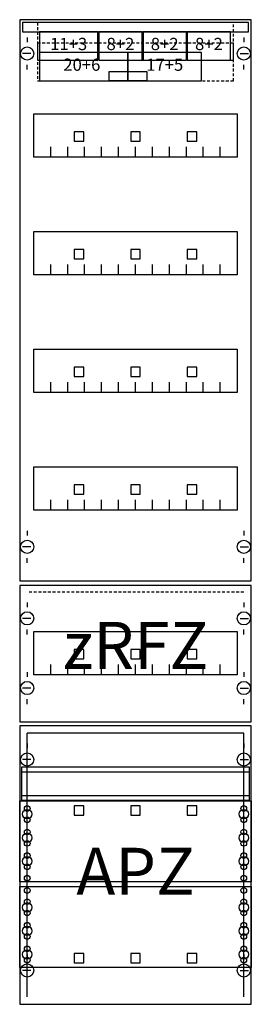
# Model space of a CAD drawing. Extents: x 0 to 25, y 0 to 105.
import ezdxf
from ezdxf.enums import TextEntityAlignment as Align

# ---------------------------------------------------------------- set-up
doc = ezdxf.new("R2010")
doc.units = 0
doc.header["$MEASUREMENT"] = 0
for name, pattern in [('L000000020000FFFFFF', [0]), ('L000000060000FFFF00', [0]), ('L014100020032000000', [0.5, 0.3, -0.2]), ('L0141000400320000FF', [0.5, 0.3, -0.2])]:
    doc.linetypes.add(name, pattern=pattern)
doc.layers.get('0').update_dxf_attribs({"linetype": 'CONTINUOUS'})
for name, color, linetype in [('1', 7, 'CONTINUOUS'), ('160', 7, 'CONTINUOUS'), ('161', 7, 'CONTINUOUS'), ('2', 7, 'CONTINUOUS'), ('29', 7, 'CONTINUOUS'), ('38', 7, 'CONTINUOUS')]:
    doc.layers.add(name, color=color, linetype=linetype)

# ---------------------------------------------------------------- blocks, each defined once
blk = doc.blocks.new('FV17A2R1')
at = {"layer": '1', "color": 7, "linetype": 'CONTINUOUS'}
for p, q in [((1, 102.9), (1, 102.4)), ((1, 102.9), (1, 102.4)), ((24, 102.9), (24, 102.4)), ((24, 102.9), (24, 102.4)), ((1.4, 101.2), (0.5, 101.2)), ((1.4, 101.2), (0.5, 101.2)), ((23.6, 101.2), (24.5, 101.2)), ((23.6, 101.2), (24.5, 101.2)), ((1, 99.5), (1, 100)), ((1, 99.5), (1, 100)), ((24, 99.5), (24, 100)), ((1, 50.5), (1, 50)), ((24, 50.5), (24, 50)), ((1.4, 48.8), (0.5, 48.8)), ((23.6, 48.8), (24.5, 48.8)), ((1, 47.1), (1, 47.6)), ((24, 47.1), (24, 47.6)), ((1, 42.9), (1, 42.4)), ((24, 42.9), (24, 42.4)), ((1.4, 41.2), (0.5, 41.2)), ((23.6, 41.2), (24.5, 41.2)), ((1, 39.5), (1, 40)), ((24, 39.5), (24, 40)), ((1, 35.5), (1, 35)), ((24, 35.5), (24, 35)), ((1.4, 33.8), (0.5, 33.8)), ((23.6, 33.8), (24.5, 33.8)), ((1, 32.1), (1, 32.6)), ((24, 32.1), (24, 32.6)), ((1, 27.9), (1, 27.4)), ((24, 27.9), (24, 27.4)), ((1.4, 26.2), (0.5, 26.2)), ((23.6, 26.2), (24.5, 26.2)), ((1, 24.5), (1, 25)), ((24, 24.5), (24, 25)), ((1, 5.5), (1, 5)), ((1, 5.5), (1, 5)), ((24, 5.5), (24, 5)), ((24, 5.5), (24, 5)), ((1.4, 3.8), (0.5, 3.8)), ((1.4, 3.8), (0.5, 3.8)), ((23.6, 3.8), (24.5, 3.8)), ((23.6, 3.8), (24.5, 3.8)), ((1, 2.1), (1, 2.6)), ((1, 2.1), (1, 2.6)), ((24, 2.1), (24, 2.6)), ((24, 2.1), (24, 2.6))]:
    blk.add_line(p, q, dxfattribs=at)
for points in [[(24.8, 45.2), (24.8, 104.8), (0.2, 104.8), (0.2, 45.2)], [(23.3, 94.8), (23.3, 90.2), (1.7, 90.2), (1.7, 94.8)], [(23.3, 82.3), (23.3, 77.7), (1.7, 77.7), (1.7, 82.3)], [(23.3, 69.8), (23.3, 65.2), (1.7, 65.2), (1.7, 69.8)], [(23.3, 57.3), (23.3, 52.7), (1.7, 52.7), (1.7, 57.3)], [(24.8, 30.2), (24.8, 44.7), (0.2, 44.7), (0.2, 30.2)], [(23.3, 39.8), (23.3, 35.2), (1.7, 35.2), (1.7, 39.8)], [(24.8, 0.2), (24.8, 29.8), (0.2, 29.8), (0.2, 0.2)], [(24.8, 21.8), (24.8, 13.2), (0.2, 13.2), (0.2, 21.8)], [(0.2, 4.1), (0.2, 12.7), (24.8, 12.7), (24.8, 4.1)]]:
    blk.add_lwpolyline(points, close=True, dxfattribs=at)
for points in [[(3.5, 90.2), (3.5, 91.3)], [(5.3, 90.2), (5.3, 91.3), (5.3, 91.3)], [(7.1, 90.2), (7.1, 91.3)], [(8.9, 90.2), (8.9, 91.3)], [(10.7, 90.2), (10.7, 91.3)], [(12.5, 90.2), (12.5, 91.3)], [(14.3, 90.2), (14.3, 91.3)], [(16.1, 90.2), (16.1, 91.3)], [(17.9, 90.2), (17.9, 91.3)], [(19.7, 90.2), (19.7, 91.3)], [(21.5, 90.2), (21.5, 91.3)], [(3.5, 77.7), (3.5, 78.8)], [(5.3, 77.7), (5.3, 78.8), (5.3, 78.8)], [(7.1, 77.7), (7.1, 78.8)], [(8.9, 77.7), (8.9, 78.8)], [(10.7, 77.7), (10.7, 78.8)], [(12.5, 77.7), (12.5, 78.8)], [(14.3, 77.7), (14.3, 78.8)], [(16.1, 77.7), (16.1, 78.8)], [(17.9, 77.7), (17.9, 78.8)], [(19.7, 77.7), (19.7, 78.8)], [(21.5, 77.7), (21.5, 78.8)], [(3.5, 65.2), (3.5, 66.3)], [(5.3, 65.2), (5.3, 66.3), (5.3, 66.3)], [(7.1, 65.2), (7.1, 66.3)], [(8.9, 65.2), (8.9, 66.3)], [(10.7, 65.2), (10.7, 66.3)], [(12.5, 65.2), (12.5, 66.3)], [(14.3, 65.2), (14.3, 66.3)], [(16.1, 65.2), (16.1, 66.3)], [(17.9, 65.2), (17.9, 66.3)], [(19.7, 65.2), (19.7, 66.3)], [(21.5, 65.2), (21.5, 66.3)], [(3.5, 52.7), (3.5, 53.8)], [(5.3, 52.7), (5.3, 53.8), (5.3, 53.8)], [(7.1, 52.7), (7.1, 53.8)], [(8.9, 52.7), (8.9, 53.8)], [(10.7, 52.7), (10.7, 53.8)], [(12.5, 52.7), (12.5, 53.8)], [(14.3, 52.7), (14.3, 53.8)], [(16.1, 52.7), (16.1, 53.8)], [(17.9, 52.7), (17.9, 53.8)], [(19.7, 52.7), (19.7, 53.8)], [(21.5, 52.7), (21.5, 53.8)], [(3.5, 35.2), (3.5, 36.3)], [(5.3, 35.2), (5.3, 36.3), (5.3, 36.3)], [(7.1, 35.2), (7.1, 36.3)], [(8.9, 35.2), (8.9, 36.3)], [(10.7, 35.2), (10.7, 36.3)], [(12.5, 35.2), (12.5, 36.3)], [(14.3, 35.2), (14.3, 36.3)], [(16.1, 35.2), (16.1, 36.3)], [(17.9, 35.2), (17.9, 36.3)], [(19.7, 35.2), (19.7, 36.3)], [(21.5, 35.2), (21.5, 36.3)]]:
    blk.add_lwpolyline(points, dxfattribs=at)
at = {"layer": '1', "color": 7, "linetype": 'L014100020032000000'}
blk.add_lwpolyline([(24.6, 21.9), (24.6, 25.4), (0.4, 25.4), (0.4, 21.9)], close=True, dxfattribs=at)
for points in [[(0.4, 24.9), (24.6, 24.9)], [(0.4, 22.4), (24.6, 22.4)]]:
    blk.add_lwpolyline(points, dxfattribs=at)
at = {"layer": '1', "color": 7, "linetype": 'CONTINUOUS'}
for centre, radius in [((1, 101.2), 0.7), ((1, 101.2), 0.7), ((24, 101.2), 0.7), ((24, 101.2), 0.7), ((1, 48.8), 0.7), ((24, 48.8), 0.7), ((1, 41.2), 0.7), ((24, 41.2), 0.7), ((1, 33.8), 0.7), ((24, 33.8), 0.7), ((1, 26.2), 0.7), ((24, 26.2), 0.7), ((1, 21), 0.3), ((1, 21), 0.3), ((24, 21), 0.3), ((1, 20.4), 0.5), ((1, 20.4), 0.5), ((1, 19.8), 0.3), ((1, 19.8), 0.3), ((24, 20.4), 0.5), ((24, 19.8), 0.3), ((1, 17.9), 0.5), ((1, 17.9), 0.5), ((1, 18.5), 0.3), ((1, 18.5), 0.3), ((24, 17.9), 0.5), ((24, 18.5), 0.3), ((1, 17.3), 0.3), ((1, 17.3), 0.3), ((24, 17.3), 0.3), ((1, 15.4), 0.5), ((1, 15.4), 0.5), ((1, 16), 0.3), ((1, 16), 0.3), ((24, 15.4), 0.5), ((24, 16), 0.3), ((1, 14.8), 0.3), ((1, 14.8), 0.3), ((24, 14.8), 0.3), ((1, 13.6), 0.3), ((1, 13.6), 0.3), ((24, 13.6), 0.3), ((1, 12.3), 0.3), ((24, 12.3), 0.3), ((24, 12.3), 0.3), ((1, 10.5), 0.5), ((1, 11.1), 0.3), ((24, 10.5), 0.5), ((24, 10.5), 0.5), ((24, 11.1), 0.3), ((24, 11.1), 0.3), ((1, 9.9), 0.3), ((24, 9.9), 0.3), ((24, 9.9), 0.3), ((1, 8), 0.5), ((1, 8.6), 0.3), ((24, 8), 0.5), ((24, 8), 0.5), ((24, 8.6), 0.3), ((24, 8.6), 0.3), ((1, 7.4), 0.3), ((24, 7.4), 0.3), ((24, 7.4), 0.3), ((1, 6.1), 0.3), ((24, 6.1), 0.3), ((24, 6.1), 0.3), ((1, 5.5), 0.5), ((24, 5.5), 0.5), ((24, 5.5), 0.5), ((1, 3.8), 0.7), ((1, 3.8), 0.7), ((1, 4.9), 0.3), ((24, 3.8), 0.7), ((24, 3.8), 0.7), ((24, 4.9), 0.3), ((24, 4.9), 0.3)]:
    blk.add_circle(centre, radius, dxfattribs=at)
at = {"layer": '160', "color": 1, "linetype": 'L0141000400320000FF'}
blk.add_line((24, 44), (1, 44), dxfattribs=at)
at = {"layer": '161', "color": 4, "linetype": 'L000000060000FFFF00'}
for p, q in [((24, 29), (1, 29)), ((1, 1), (1, 29)), ((24, 1), (24, 29))]:
    blk.add_line(p, q, dxfattribs=at)
at = {"layer": '161', "color": 7, "linetype": 'CONTINUOUS'}
for points in [[(8.5, 100.5), (8.5, 103.5), (2.3, 103.5), (2.3, 100.5)], [(13.2, 100.5), (13.2, 103.5), (8.6, 103.5), (8.6, 100.5)], [(17.9, 100.5), (17.9, 103.5), (13.3, 103.5), (13.3, 100.5)], [(22.6, 100.5), (22.6, 103.5), (18, 103.5), (18, 100.5)], [(11.7, 98.3), (11.7, 101.3), (2.3, 101.3), (2.3, 98.3)], [(19.5, 98.3), (19.5, 101.3), (11.7, 101.3), (11.7, 98.3)], [(13.7, 99.3), (13.7, 98.3), (9.7, 98.3), (9.7, 99.3)], [(7, 91.9), (7, 92.9), (6, 92.9), (6, 91.9)], [(13, 91.9), (13, 92.9), (12, 92.9), (12, 91.9)], [(19, 91.9), (19, 92.9), (18, 92.9), (18, 91.9)], [(7, 79.4), (7, 80.4), (6, 80.4), (6, 79.4)], [(13, 79.4), (13, 80.4), (12, 80.4), (12, 79.4)], [(19, 79.4), (19, 80.4), (18, 80.4), (18, 79.4)], [(7, 66.9), (7, 67.9), (6, 67.9), (6, 66.9)], [(13, 66.9), (13, 67.9), (12, 67.9), (12, 66.9)], [(19, 66.9), (19, 67.9), (18, 67.9), (18, 66.9)], [(7, 54.4), (7, 55.4), (6, 55.4), (6, 54.4)], [(13, 54.4), (13, 55.4), (12, 55.4), (12, 54.4)], [(19, 54.4), (19, 55.4), (18, 55.4), (18, 54.4)], [(7, 36.9), (7, 37.9), (6, 37.9), (6, 36.9)], [(13, 36.9), (13, 37.9), (12, 37.9), (12, 36.9)], [(19, 36.9), (19, 37.9), (18, 37.9), (18, 36.9)], [(7, 20.3), (7, 21.3), (6, 21.3), (6, 20.3)], [(13, 20.3), (13, 21.3), (12, 21.3), (12, 20.3)], [(19, 20.3), (19, 21.3), (18, 21.3), (18, 20.3)], [(7, 4.6), (7, 5.6), (6, 5.6), (6, 4.6)], [(13, 4.6), (13, 5.6), (12, 5.6), (12, 4.6)], [(19, 4.6), (19, 5.6), (18, 5.6), (18, 4.6)]]:
    blk.add_lwpolyline(points, close=True, dxfattribs=at)
at = {"layer": '2', "color": 7, "linetype": 'L014100020032000000'}
for points in [[(22.9, 100.5), (22.9, 104.5), (2.1, 104.5), (2.1, 100.5)], [(22.9, 98.3), (22.9, 102.3), (2.1, 102.3), (2.1, 98.3)]]:
    blk.add_lwpolyline(points, close=True, dxfattribs=at)
at = {"layer": '29', "color": 7, "linetype": 'CONTINUOUS'}
for points in [[(24.8, 45.2), (24.8, 104.8), (0.2, 104.8), (0.2, 45.2)], [(23.3, 94.8), (23.3, 90.2), (1.7, 90.2), (1.7, 94.8)], [(23.3, 82.3), (23.3, 77.7), (1.7, 77.7), (1.7, 82.3)], [(23.3, 69.8), (23.3, 65.2), (1.7, 65.2), (1.7, 69.8)], [(23.3, 57.3), (23.3, 52.7), (1.7, 52.7), (1.7, 57.3)], [(24.8, 30.2), (24.8, 44.7), (0.2, 44.7), (0.2, 30.2)], [(23.3, 39.8), (23.3, 35.2), (1.7, 35.2), (1.7, 39.8)], [(24.8, 0.2), (24.8, 29.8), (0.2, 29.8), (0.2, 0.2)], [(24.6, 21.9), (24.6, 25.4), (0.4, 25.4), (0.4, 21.9)], [(24.8, 21.8), (24.8, 13.2), (0.2, 13.2), (0.2, 21.8)], [(0.2, 4.1), (0.2, 12.7), (24.8, 12.7), (24.8, 4.1)]]:
    blk.add_lwpolyline(points, close=True, dxfattribs=at)
for points in [[(3.5, 90.2), (3.5, 91.3)], [(5.3, 90.2), (5.3, 91.3), (5.3, 91.3)], [(7.1, 90.2), (7.1, 91.3)], [(8.9, 90.2), (8.9, 91.3)], [(10.7, 90.2), (10.7, 91.3)], [(12.5, 90.2), (12.5, 91.3)], [(14.3, 90.2), (14.3, 91.3)], [(16.1, 90.2), (16.1, 91.3)], [(17.9, 90.2), (17.9, 91.3)], [(19.7, 90.2), (19.7, 91.3)], [(21.5, 90.2), (21.5, 91.3)], [(3.5, 77.7), (3.5, 78.8)], [(5.3, 77.7), (5.3, 78.8), (5.3, 78.8)], [(7.1, 77.7), (7.1, 78.8)], [(8.9, 77.7), (8.9, 78.8)], [(10.7, 77.7), (10.7, 78.8)], [(12.5, 77.7), (12.5, 78.8)], [(14.3, 77.7), (14.3, 78.8)], [(16.1, 77.7), (16.1, 78.8)], [(17.9, 77.7), (17.9, 78.8)], [(19.7, 77.7), (19.7, 78.8)], [(21.5, 77.7), (21.5, 78.8)], [(3.5, 65.2), (3.5, 66.3)], [(5.3, 65.2), (5.3, 66.3), (5.3, 66.3)], [(7.1, 65.2), (7.1, 66.3)], [(8.9, 65.2), (8.9, 66.3)], [(10.7, 65.2), (10.7, 66.3)], [(12.5, 65.2), (12.5, 66.3)], [(14.3, 65.2), (14.3, 66.3)], [(16.1, 65.2), (16.1, 66.3)], [(17.9, 65.2), (17.9, 66.3)], [(19.7, 65.2), (19.7, 66.3)], [(21.5, 65.2), (21.5, 66.3)], [(3.5, 52.7), (3.5, 53.8)], [(5.3, 52.7), (5.3, 53.8), (5.3, 53.8)], [(7.1, 52.7), (7.1, 53.8)], [(8.9, 52.7), (8.9, 53.8)], [(10.7, 52.7), (10.7, 53.8)], [(12.5, 52.7), (12.5, 53.8)], [(14.3, 52.7), (14.3, 53.8)], [(16.1, 52.7), (16.1, 53.8)], [(17.9, 52.7), (17.9, 53.8)], [(19.7, 52.7), (19.7, 53.8)], [(21.5, 52.7), (21.5, 53.8)], [(3.5, 35.2), (3.5, 36.3)], [(5.3, 35.2), (5.3, 36.3), (5.3, 36.3)], [(7.1, 35.2), (7.1, 36.3)], [(8.9, 35.2), (8.9, 36.3)], [(10.7, 35.2), (10.7, 36.3)], [(12.5, 35.2), (12.5, 36.3)], [(14.3, 35.2), (14.3, 36.3)], [(16.1, 35.2), (16.1, 36.3)], [(17.9, 35.2), (17.9, 36.3)], [(19.7, 35.2), (19.7, 36.3)], [(21.5, 35.2), (21.5, 36.3)], [(0.4, 24.9), (24.6, 24.9)], [(0.4, 22.4), (24.6, 22.4)]]:
    blk.add_lwpolyline(points, dxfattribs=at)
for centre, radius in [((1, 21), 0.3), ((1, 21), 0.3), ((24, 21), 0.3), ((1, 20.4), 0.5), ((1, 20.4), 0.5), ((1, 19.8), 0.3), ((1, 19.8), 0.3), ((24, 20.4), 0.5), ((24, 19.8), 0.3), ((1, 17.9), 0.5), ((1, 17.9), 0.5), ((1, 18.5), 0.3), ((1, 18.5), 0.3), ((24, 17.9), 0.5), ((24, 18.5), 0.3), ((1, 17.3), 0.3), ((1, 17.3), 0.3), ((24, 17.3), 0.3), ((1, 15.4), 0.5), ((1, 15.4), 0.5), ((1, 16), 0.3), ((1, 16), 0.3), ((24, 15.4), 0.5), ((24, 16), 0.3), ((1, 14.8), 0.3), ((1, 14.8), 0.3), ((24, 14.8), 0.3), ((1, 13.6), 0.3), ((1, 13.6), 0.3), ((24, 13.6), 0.3), ((1, 12.3), 0.3), ((24, 12.3), 0.3), ((24, 12.3), 0.3), ((1, 10.5), 0.5), ((1, 11.1), 0.3), ((24, 10.5), 0.5), ((24, 10.5), 0.5), ((24, 11.1), 0.3), ((24, 11.1), 0.3), ((1, 9.9), 0.3), ((24, 9.9), 0.3), ((24, 9.9), 0.3), ((1, 8), 0.5), ((1, 8.6), 0.3), ((24, 8), 0.5), ((24, 8), 0.5), ((24, 8.6), 0.3), ((24, 8.6), 0.3), ((1, 7.4), 0.3), ((24, 7.4), 0.3), ((24, 7.4), 0.3), ((1, 6.1), 0.3), ((24, 6.1), 0.3), ((24, 6.1), 0.3), ((1, 5.5), 0.5), ((24, 5.5), 0.5), ((24, 5.5), 0.5), ((1, 4.9), 0.3), ((24, 4.9), 0.3), ((24, 4.9), 0.3)]:
    blk.add_circle(centre, radius, dxfattribs=at)
at = {"layer": '38', "color": 7, "linetype": 'CONTINUOUS'}
for points in [[(24.5, 103.5), (24.5, 104.5), (0.5, 104.5), (0.5, 103.5)], [(8.5, 100.5), (8.5, 103.5), (2.3, 103.5), (2.3, 100.5)], [(13.2, 100.5), (13.2, 103.5), (8.6, 103.5), (8.6, 100.5)], [(17.9, 100.5), (17.9, 103.5), (13.3, 103.5), (13.3, 100.5)], [(22.6, 100.5), (22.6, 103.5), (18, 103.5), (18, 100.5)], [(11.7, 98.3), (11.7, 101.3), (2.3, 101.3), (2.3, 98.3)], [(19.5, 98.3), (19.5, 101.3), (11.7, 101.3), (11.7, 98.3)]]:
    blk.add_lwpolyline(points, close=True, dxfattribs=at)
at = {"layer": '1', "color": 7, "linetype": 'CONTINUOUS'}
for s, p in [('zRFZ', (12.5, 35.83)), ('APZ', (12.5, 11.83))]:
    blk.add_text(s, height=5, dxfattribs=at).set_placement(p, align=Align.CENTER)
at = {"layer": '161', "color": 255, "linetype": 'L000000020000FFFFFF'}
for s, p in [('11+3', (5.4, 101.57)), ('8+2', (10.9, 101.57)), ('8+2', (15.6, 101.57)), ('8+2', (20.3, 101.57)), ('20+6', (6.8, 99.37)), ('17+5', (15.6, 99.37))]:
    blk.add_text(s, height=1.3, dxfattribs=at).set_placement(p, align=Align.CENTER)
at = {"layer": '29', "color": 7, "linetype": 'CONTINUOUS'}
for s, p in [('zRFZ', (12.5, 35.83)), ('APZ', (12.5, 11.83))]:
    blk.add_text(s, height=5, dxfattribs=at).set_placement(p, align=Align.CENTER)

msp = doc.modelspace()

# ---------------------------------------------------------------- block references
msp.add_blockref('FV17A2R1', (0, 0))

doc.saveas('drawing.dxf')
